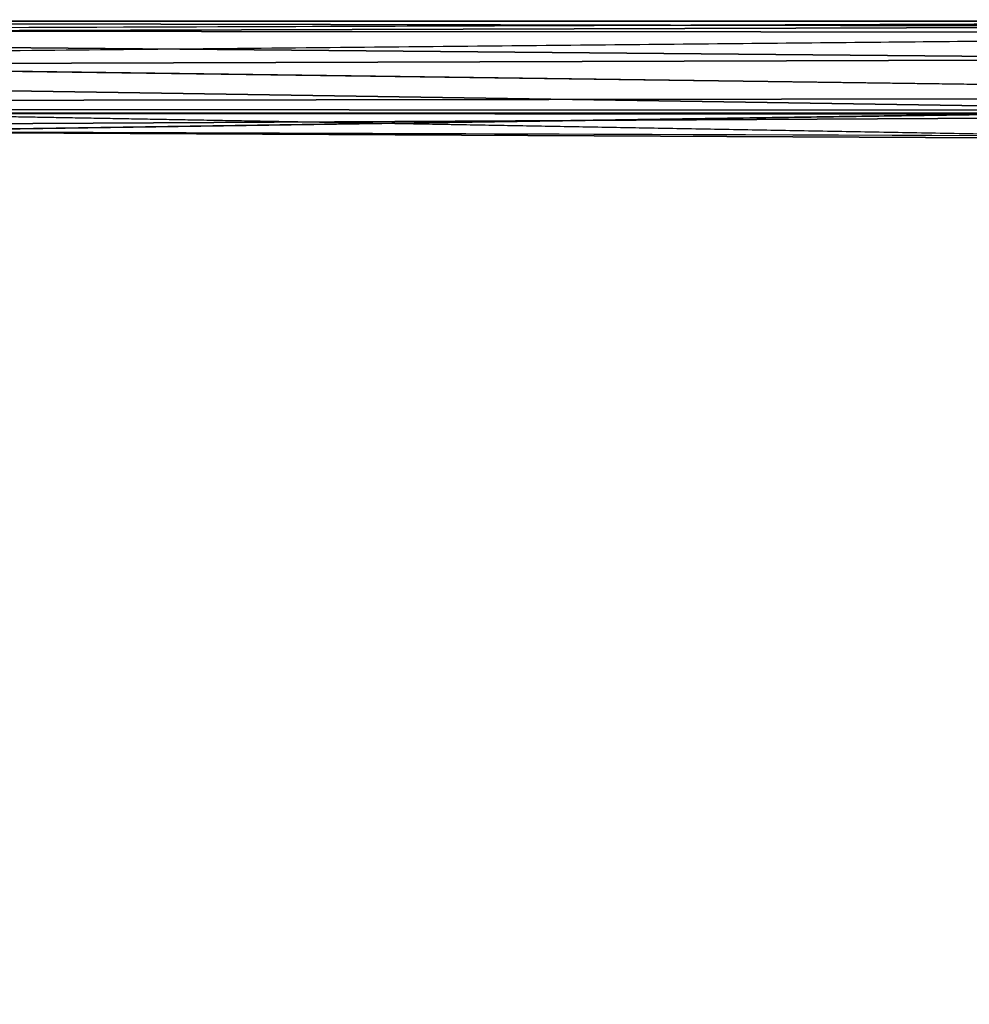
# Model space of a CAD drawing. Units: inches. Extents: x -15.4 to 14.7, y -14 to 12.1.
# Drawn here: x 9.8 to 10.5, y 11.1 to 11.8 of the extents above; entities that cross this region are included whole.
import ezdxf

# ---------------------------------------------------------------- set-up
doc = ezdxf.new("R2010")
doc.units = ezdxf.units.IN
doc.header["$MEASUREMENT"] = 0
doc.layers.add('SEAT-LEGFRAME', color=5, linetype='Continuous')

msp = doc.modelspace()

# ---------------------------------------------------------------- linework, layer by layer
at = {"layer": 'SEAT-LEGFRAME'}
for points in [[(10.7998, 11.83978, 0.25), (8.8038, 11.8339, 24.07975), (8.84226, 11.84375, 24.1216)], [(11.14175, 11.84375, 0.25), (10.7998, 11.83978, 0.25), (8.84226, 11.84375, 24.1216)], [(11.18042, 11.83546, 0.25), (11.14175, 11.84375, 0.25), (9.16757, 11.83661, 24.41367)], [(8.8038, 11.8339, 24.07975), (10.7998, 11.83978, 0.25), (10.76169, 11.81633, 0.25)], [(9.16757, 11.83661, 24.41367), (9.19788, 11.81629, 24.41619), (11.18042, 11.83546, 0.25)], [(8.8038, 11.8339, 24.07975), (10.76169, 11.81633, 0.25), (8.77585, 11.8098, 24.04938)], [(10.738, 11.77947, 0.25), (8.77585, 11.8098, 24.04938), (10.76169, 11.81633, 0.25)], [(11.22748, 11.78861, 0.25), (9.19788, 11.81629, 24.41619), (9.21813, 11.78588, 24.41787)], [(8.76066, 11.78034, 24.03287), (8.77585, 11.8098, 24.04938), (10.738, 11.77947, 0.25)], [(11.22748, 11.78861, 0.25), (9.21813, 11.78588, 24.41787), (11.23583, 11.75, 0.25)], [(8.75602, 11.75, 24.02782), (8.76066, 11.78034, 24.03287), (10.738, 11.77947, 0.25)], [(9.15633, 11.76617, 24.41273), (9.13926, 11.778, 24.41131), (11.15415, 11.77714, 0.25)], [(11.15415, 11.77714, 0.25), (11.16968, 11.75901, 0.25), (9.15633, 11.76617, 24.41273)]]:
    msp.add_3dface(points, dxfattribs=at)
for points, invisible_edges in [([(11.14175, 11.84375, 0.25), (8.84226, 11.84375, 24.1216), (9.10702, 11.84471, 24.40865)], 12), ([(9.10702, 11.84471, 24.40865), (9.16757, 11.83661, 24.41367), (11.14175, 11.84375, 0.25)], 12), ([(9.19788, 11.81629, 24.41619), (11.20824, 11.81633, 0.25), (11.18042, 11.83546, 0.25)], 1), ([(9.19788, 11.81629, 24.41619), (11.22748, 11.78861, 0.25), (11.20824, 11.81633, 0.25)], 12), ([(11.23583, 11.75, 0.25), (9.21813, 11.78588, 24.41787), (9.22525, 11.75, 24.41847)], 12), ([(10.738, 11.77947, 0.25), (10.7341, 11.09375, 0.25), (8.75602, 11.75, 24.02782)], 2), ([(8.83416, 11.77795, 24.11273), (8.82194, 11.76837, 24.09946), (10.81491, 11.77659, 0.25)], 2), ([(9.13926, 11.778, 24.41131), (8.83416, 11.77795, 24.11273), (11.15415, 11.77714, 0.25)], 3), ([(8.83416, 11.77795, 24.11273), (10.81491, 11.77659, 0.25), (11.15415, 11.77714, 0.25)], 12), ([(8.82194, 11.76837, 24.09946), (10.80005, 11.75823, 0.25), (10.81491, 11.77659, 0.25)], 12), ([(10.80005, 11.75823, 0.25), (8.82194, 11.76837, 24.09946), (8.81608, 11.754, 24.09301)], 12), ([(9.16047, 11.75, 24.41308), (9.15633, 11.76617, 24.41273), (11.16968, 11.75901, 0.25)], 12), ([(10.79931, 11.09409, 0.25014), (10.80005, 11.75823, 0.25), (8.81608, 11.754, 24.09301)], 14), ([(9.16047, 10.4375, 24.41308), (9.16047, 11.75, 24.41308), (11.16968, 11.75901, 0.25)], 14), ([(11.16968, 11.75901, 0.25), (11.16927, 10.42767, 0.25), (9.16047, 10.4375, 24.41308)], 14), ([(8.75602, 11.75, 24.02782), (10.72648, 11.05567, 0.34161), (8.75602, 10.4375, 24.02782)], 3), ([(10.72998, 11.08385, 0.29958), (8.75602, 11.75, 24.02782), (10.7341, 11.09375, 0.25)], 3), ([(10.72998, 11.08385, 0.29958), (10.72648, 11.05567, 0.34161), (8.75602, 11.75, 24.02782)], 14), ([(8.81608, 11.754, 24.09301), (8.81596, 10.43368, 24.09297), (10.79126, 11.05567, 0.347)], 14), ([(10.79126, 11.05567, 0.347), (10.79475, 11.08385, 0.30497), (8.81608, 11.754, 24.09301)], 14), ([(10.79475, 11.08385, 0.30497), (10.79931, 11.09409, 0.25014), (8.81608, 11.754, 24.09301)], 14), ([(11.23583, 11.75, 0.25), (9.22525, 11.75, 24.41847), (9.22525, 10.4375, 24.41847)], 13), ([(9.22525, 10.4375, 24.41847), (11.23154, 10.40691, 0.25), (11.23583, 11.75, 0.25)], 13)]:
    msp.add_3dface(points, dxfattribs=dict(at, invisible_edges=invisible_edges))

doc.saveas('drawing.dxf')
